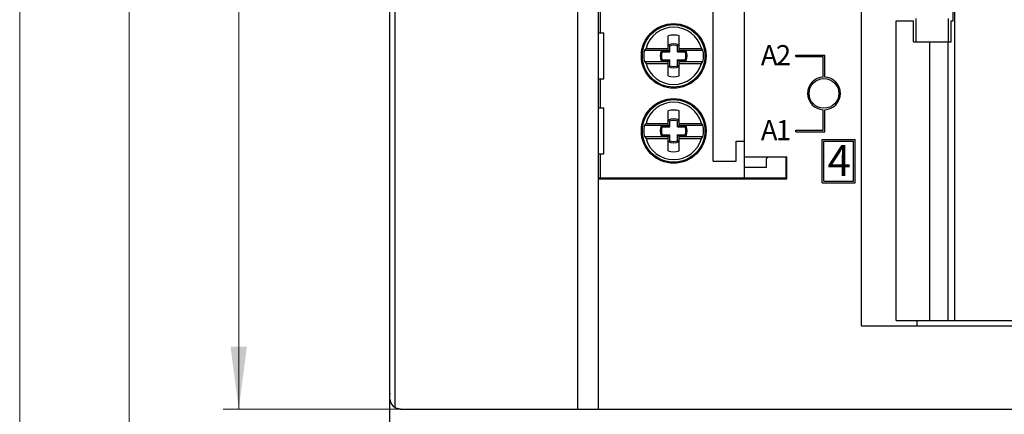
# Model space of a CAD drawing. Extents: x 0 to 841, y 0 to 594.
# Drawn here: x 156 to 250, y 227 to 265 of the extents above; entities that cross this region are included whole.
import ezdxf

# ---------------------------------------------------------------- set-up
doc = ezdxf.new("R2010")
doc.units = 0
doc.header["$LTSCALE"] = 5
doc.header["$MEASUREMENT"] = 0
doc.layers.add('10000_FRONT', color=7, linetype='CONTINUOUS')
doc.layers.add('10100_FRONT_DIM', color=7, linetype='CONTINUOUS')
doc.styles.get("Standard").update_dxf_attribs({"font": 'txt.shx'})

msp = doc.modelspace()

# ---------------------------------------------------------------- linework, layer by layer
at = {"layer": '10000_FRONT', "color": 7, "linetype": 'CONTINUOUS', "lineweight": 25}
for p, q in [((191.260002, 112.75), (191.260002, 497.75)), ((209.260002, 227.254997), (209.260002, 452.244995)), ((191.261749, 228.195961), (191.261749, 451.304031)), ((191.754944, 227.391914), (191.754944, 452.108078)), ((236.460003, 235.25), (236.460003, 444.25)), ((245.428352, 235.75), (245.428352, 443.75)), ((211.260002, 249.349998), (211.260002, 430.150002)), ((222.260002, 251.049999), (222.260002, 292.85)), ((225.260002, 251.450001), (225.260002, 292.45)), ((245.242374, 264.5), (245.242374, 275)), ((211.459999, 263.349998), (211.459999, 266.150002)), ((239.777206, 264.5), (241.460003, 264.5)), ((239.777206, 235.75), (239.777206, 264.5)), ((241.460003, 262.5), (241.460003, 264.5)), ((241.710003, 262.5), (241.710003, 264.75)), ((244.810001, 262.5), (244.810001, 264.75)), ((245.060001, 264.5), (245.242374, 264.5)), ((245.060001, 262.5), (245.060001, 264.5)), ((211.260002, 263.349998), (211.760002, 263.349998)), ((211.760002, 258.950001), (211.760002, 263.349998)), ((217.945, 261.873409), (217.945, 263.076874)), ((218.974998, 261.873409), (218.974998, 263.076874)), ((241.460003, 262.5), (245.060001, 262.5)), ((243.006138, 235.75), (243.006138, 262.5)), ((244.785004, 235.75), (244.785004, 262.5)), ((215.648788, 261.700001), (217.945, 261.700001)), ((215.806993, 261.873407), (215.648789, 261.7)), ((215.806991, 261.873409), (217.945, 261.873409)), ((217.289467, 261.642872), (217.277374, 261.662319)), ((217.277374, 261.662319), (217.947685, 261.662319)), ((217.301559, 261.623653), (217.289467, 261.642872)), ((217.313652, 261.604668), (217.301559, 261.623653)), ((217.325744, 261.585911), (217.313652, 261.604668)), ((217.337829, 261.567383), (217.325744, 261.585911)), ((217.349922, 261.549088), (217.337829, 261.567383)), ((217.362015, 261.531025), (217.349922, 261.549088)), ((217.362015, 261.531025), (218.078979, 261.531025)), ((217.945, 261.700001), (217.945, 261.873409)), ((217.967132, 262.16246), (217.947685, 262.174549)), ((217.947685, 261.662319), (217.947685, 262.174549)), ((218.078979, 261.531025), (217.947685, 261.662319)), ((217.986351, 262.150368), (217.967132, 262.16246)), ((218.005333, 262.138279), (217.986351, 262.150368)), ((218.024093, 262.126186), (218.005333, 262.138279)), ((218.042618, 262.114094), (218.024093, 262.126186)), ((218.060913, 262.102005), (218.042618, 262.114094)), ((218.078979, 262.089912), (218.060913, 262.102005)), ((218.078979, 261.531025), (218.078979, 262.089912)), ((218.841026, 262.089912), (218.859093, 262.102005)), ((218.841026, 261.531025), (218.841026, 262.089912)), ((218.841026, 261.531025), (218.97232, 261.662319)), ((218.841026, 261.531025), (219.557991, 261.531025)), ((218.859093, 262.102005), (218.877388, 262.114094)), ((218.877388, 262.114094), (218.895912, 262.126186)), ((218.895912, 262.126186), (218.914665, 262.138279)), ((218.914665, 262.138279), (218.933655, 262.150368)), ((218.933655, 262.150368), (218.952873, 262.16246)), ((218.952873, 262.16246), (218.97232, 262.174549)), ((218.97232, 261.662319), (218.97232, 262.174549)), ((218.97232, 261.662319), (219.642624, 261.662319)), ((218.974998, 261.873409), (221.113006, 261.873409)), ((218.974998, 261.700001), (218.974998, 261.873409)), ((218.974998, 261.700001), (221.271217, 261.700001)), ((219.557991, 261.531025), (219.570083, 261.549088)), ((219.570083, 261.549088), (219.582168, 261.567383)), ((219.582168, 261.567383), (219.594261, 261.585911)), ((219.594261, 261.585911), (219.606354, 261.604668)), ((219.606354, 261.604668), (219.618446, 261.623653)), ((219.618446, 261.623653), (219.630539, 261.642872)), ((219.630539, 261.642872), (219.642624, 261.662319)), ((221.271216, 261.699999), (221.113008, 261.873411)), ((215.648788, 260.599998), (217.945, 260.599998)), ((215.648789, 260.599999), (215.806993, 260.426593)), ((217.277374, 260.63768), (217.289467, 260.657127)), ((217.277374, 260.63768), (217.947685, 260.63768)), ((217.289467, 260.657127), (217.301559, 260.676346)), ((217.301559, 260.676346), (217.313652, 260.695335)), ((217.313652, 260.695335), (217.325744, 260.714092)), ((217.325744, 260.714092), (217.337829, 260.732616)), ((217.337829, 260.732616), (217.349922, 260.750912)), ((217.349922, 260.750912), (217.362015, 260.768974)), ((217.362015, 260.768974), (218.078979, 260.768974)), ((217.945, 260.42659), (217.945, 260.599998)), ((217.947685, 260.63768), (218.078979, 260.768974)), ((217.947685, 260.12545), (217.947685, 260.63768)), ((218.078979, 260.210087), (218.078979, 260.768974)), ((218.97232, 260.63768), (218.841026, 260.768974)), ((218.841026, 260.768974), (219.557991, 260.768974)), ((218.841026, 260.210087), (218.841026, 260.768974)), ((218.97232, 260.63768), (219.642624, 260.63768)), ((218.97232, 260.12545), (218.97232, 260.63768)), ((218.974998, 260.599998), (221.271217, 260.599998)), ((218.974998, 260.42659), (218.974998, 260.599998)), ((219.570083, 260.750912), (219.557991, 260.768974)), ((219.582168, 260.732616), (219.570083, 260.750912)), ((219.594261, 260.714092), (219.582168, 260.732616)), ((219.606354, 260.695335), (219.594261, 260.714092)), ((219.618446, 260.676346), (219.606354, 260.695335)), ((219.630539, 260.657127), (219.618446, 260.676346)), ((219.642624, 260.63768), (219.630539, 260.657127)), ((221.113007, 260.426589), (221.271216, 260.6)), ((230.185005, 261.224998), (232.945003, 261.224998)), ((230.185005, 261.075001), (230.185005, 261.224998)), ((230.185005, 261.075001), (232.795002, 261.075001)), ((232.795002, 259.123215), (232.795002, 261.075001)), ((232.945003, 259.123215), (232.945003, 261.224998)), ((215.806991, 260.42659), (217.945, 260.42659)), ((217.945, 259.223129), (217.945, 260.42659)), ((217.947685, 260.12545), (217.967132, 260.137539)), ((217.967132, 260.137539), (217.986351, 260.149632)), ((217.986351, 260.149632), (218.005333, 260.161724)), ((218.005333, 260.161724), (218.024093, 260.173813)), ((218.024093, 260.173813), (218.042618, 260.185905)), ((218.042618, 260.185905), (218.060913, 260.197994)), ((218.060913, 260.197994), (218.078979, 260.210087)), ((218.859093, 260.197994), (218.841026, 260.210087)), ((218.877388, 260.185905), (218.859093, 260.197994)), ((218.895912, 260.173813), (218.877388, 260.185905)), ((218.914665, 260.161724), (218.895912, 260.173813)), ((218.933655, 260.149632), (218.914665, 260.161724)), ((218.952873, 260.137539), (218.933655, 260.149632)), ((218.97232, 260.12545), (218.952873, 260.137539)), ((218.974998, 260.42659), (221.113006, 260.42659)), ((218.974998, 259.223129), (218.974998, 260.42659)), ((211.260002, 258.950001), (211.760002, 258.950001)), ((211.459999, 256.150002), (211.459999, 258.950001)), ((211.260002, 256.150002), (211.760002, 256.150002)), ((211.760002, 251.75), (211.760002, 256.150002)), ((217.945, 254.673409), (217.945, 255.876873)), ((218.974998, 254.673409), (218.974998, 255.876873)), ((232.795002, 254.025002), (232.795002, 255.976788)), ((232.945003, 253.875), (232.945003, 255.976788)), ((217.967132, 254.96246), (217.947685, 254.974552)), ((217.947685, 254.462322), (217.947685, 254.974552)), ((217.986351, 254.950367), (217.967132, 254.96246)), ((218.005333, 254.938278), (217.986351, 254.950367)), ((218.024093, 254.926186), (218.005333, 254.938278)), ((218.042618, 254.914097), (218.024093, 254.926186)), ((218.060913, 254.902004), (218.042618, 254.914097)), ((218.078979, 254.889912), (218.060913, 254.902004)), ((218.078979, 254.331024), (218.078979, 254.889912)), ((218.841026, 254.889912), (218.859093, 254.902004)), ((218.841026, 254.331024), (218.841026, 254.889912)), ((218.859093, 254.902004), (218.877388, 254.914097)), ((218.877388, 254.914097), (218.895912, 254.926186)), ((218.895912, 254.926186), (218.914665, 254.938278)), ((218.914665, 254.938278), (218.933655, 254.950367)), ((218.933655, 254.950367), (218.952873, 254.96246)), ((218.952873, 254.96246), (218.97232, 254.974552)), ((218.97232, 254.462322), (218.97232, 254.974552)), ((215.806992, 254.673407), (215.648788, 254.5)), ((215.648788, 254.5), (217.945, 254.5)), ((215.806991, 254.673409), (217.945, 254.673409)), ((217.289467, 254.442871), (217.277374, 254.462322)), ((217.277374, 254.462322), (217.947685, 254.462322)), ((217.301559, 254.423653), (217.289467, 254.442871)), ((217.313652, 254.404667), (217.301559, 254.423653)), ((217.325744, 254.38591), (217.313652, 254.404667)), ((217.337829, 254.367382), (217.325744, 254.38591)), ((217.349922, 254.349091), (217.337829, 254.367382)), ((217.362015, 254.331024), (217.349922, 254.349091)), ((217.362015, 254.331024), (218.078979, 254.331024)), ((217.945, 254.5), (217.945, 254.673409)), ((218.078979, 254.331024), (217.947685, 254.462322)), ((218.841026, 254.331024), (218.97232, 254.462322)), ((218.841026, 254.331024), (219.557991, 254.331024)), ((218.97232, 254.462322), (219.642624, 254.462322)), ((218.974998, 254.673409), (221.113006, 254.673409)), ((218.974998, 254.5), (218.974998, 254.673409)), ((218.974998, 254.5), (221.271217, 254.5)), ((219.557991, 254.331024), (219.570083, 254.349091)), ((219.570083, 254.349091), (219.582168, 254.367382)), ((219.582168, 254.367382), (219.594261, 254.38591)), ((219.594261, 254.38591), (219.606354, 254.404667)), ((219.606354, 254.404667), (219.618446, 254.423653)), ((219.618446, 254.423653), (219.630539, 254.442871)), ((219.630539, 254.442871), (219.642624, 254.462322)), ((221.271217, 254.499999), (221.113008, 254.673411)), ((230.185005, 254.025002), (232.795002, 254.025002)), ((230.185005, 253.875), (230.185005, 254.025002)), ((215.648788, 253.400002), (217.945, 253.400002)), ((215.648788, 253.400001), (215.806993, 253.226592)), ((215.806991, 253.226589), (217.945, 253.226589)), ((217.277374, 253.437679), (217.289467, 253.45713)), ((217.277374, 253.437679), (217.947685, 253.437679)), ((217.289467, 253.45713), (217.301559, 253.476345)), ((217.301559, 253.476345), (217.313652, 253.495335)), ((217.313652, 253.495335), (217.325744, 253.514091)), ((217.325744, 253.514091), (217.337829, 253.532616)), ((217.337829, 253.532616), (217.349922, 253.550911)), ((217.349922, 253.550911), (217.362015, 253.568974)), ((217.362015, 253.568974), (218.078979, 253.568974)), ((217.945, 253.226589), (217.945, 253.400002)), ((217.945, 252.023129), (217.945, 253.226589)), ((217.947685, 253.437679), (218.078979, 253.568974)), ((217.947685, 252.925449), (217.947685, 253.437679)), ((218.042618, 252.985905), (218.060913, 252.997997)), ((218.060913, 252.997997), (218.078979, 253.010086)), ((218.078979, 253.010086), (218.078979, 253.568974)), ((218.97232, 253.437679), (218.841026, 253.568974)), ((218.841026, 253.568974), (219.557991, 253.568974)), ((218.841026, 253.010086), (218.841026, 253.568974)), ((218.859093, 252.997997), (218.841026, 253.010086)), ((218.877388, 252.985905), (218.859093, 252.997997)), ((218.97232, 253.437679), (219.642624, 253.437679)), ((218.97232, 252.925449), (218.97232, 253.437679)), ((218.974998, 253.400002), (221.271217, 253.400002)), ((218.974998, 253.226589), (218.974998, 253.400002)), ((218.974998, 253.226589), (221.113006, 253.226589)), ((218.974998, 252.023129), (218.974998, 253.226589)), ((219.570083, 253.550911), (219.557991, 253.568974)), ((219.582168, 253.532616), (219.570083, 253.550911)), ((219.594261, 253.514091), (219.582168, 253.532616)), ((219.606354, 253.495335), (219.594261, 253.514091)), ((219.618446, 253.476345), (219.606354, 253.495335)), ((219.630539, 253.45713), (219.618446, 253.476345)), ((219.642624, 253.437679), (219.630539, 253.45713)), ((221.113007, 253.226588), (221.271217, 253.400002)), ((230.185005, 253.875), (232.945003, 253.875)), ((232.705002, 253.125), (235.855003, 253.125)), ((232.705002, 248.974998), (232.705002, 253.125)), ((235.855003, 248.974998), (235.855003, 253.125)), ((217.947685, 252.925449), (217.967132, 252.937542)), ((217.967132, 252.937542), (217.986351, 252.949631)), ((217.986351, 252.949631), (218.005333, 252.961723)), ((218.005333, 252.961723), (218.024093, 252.973812)), ((218.024093, 252.973812), (218.042618, 252.985905)), ((218.895912, 252.973812), (218.877388, 252.985905)), ((218.914665, 252.961723), (218.895912, 252.973812)), ((218.933655, 252.949631), (218.914665, 252.961723)), ((218.952873, 252.937542), (218.933655, 252.949631)), ((218.97232, 252.925449), (218.952873, 252.937542)), ((224.459999, 252.950001), (225.260002, 252.950001)), ((224.459999, 251.049999), (224.459999, 252.950001)), ((232.855003, 252.974998), (235.705002, 252.974998)), ((232.855003, 249.125), (232.855003, 252.974998)), ((235.705002, 249.125), (235.705002, 252.974998)), ((211.260002, 251.75), (211.760002, 251.75)), ((211.459999, 249.450001), (211.459999, 251.75)), ((225.260002, 251.450001), (229.310005, 251.450001)), ((225.260002, 249.450001), (225.260002, 251.450001)), ((227.36, 250.48), (227.36, 251.279999)), ((229.260002, 249.450001), (229.260002, 251.279999)), ((229.310005, 249.349998), (229.310005, 251.450001)), ((222.260002, 251.049999), (224.459999, 251.049999)), ((225.260002, 250.48), (227.36, 250.48)), ((211.259651, 249.349998), (229.310005, 249.349998)), ((211.259651, 227.254997), (211.259651, 249.349998)), ((211.260002, 249.450001), (229.260002, 249.450001)), ((211.260002, 227.25), (211.260002, 249.349998)), ((212.560005, 249.450001), (212.560005, 249.45002)), ((232.705002, 248.974998), (235.855003, 248.974998)), ((232.855003, 249.125), (235.705002, 249.125)), ((236.460003, 235.25), (361.260002, 235.25)), ((239.777206, 235.75), (360.970634, 235.75)), ((241.793335, 235.25), (241.793335, 235.750008)), ((191.824226, 227.354942), (191.754951, 227.3918)), ((191.895302, 227.323914), (191.824226, 227.354942)), ((191.967697, 227.29879), (191.895302, 227.323914)), ((192.040893, 227.279457), (191.967697, 227.29879)), ((192.114357, 227.265793), (192.040893, 227.279457)), ((192.187569, 227.257675), (192.114357, 227.265793)), ((192.260002, 227.254997), (192.187569, 227.257675)), ((192.260002, 227.254997), (211.259651, 227.254997)), ((192.760002, 227.25), (359.760002, 227.25)), ((193.260002, 227.25), (193.260002, 227.255013)), ((193.508911, 227.25), (193.508911, 227.25502)), ((199.507995, 227.25), (199.507995, 227.255028)), ((200.750458, 227.25), (200.750458, 227.255028)), ((209.45581, 227.25), (209.45581, 227.255028)), ((210.247917, 227.25), (210.247917, 227.25502)), ((210.740478, 227.25), (210.740478, 227.255013))]:
    msp.add_line(p, q, dxfattribs=at)
for centre, radius in [((218.460002, 261.15), 3.1), ((218.460002, 261.15), 3), ((232.870002, 257.55), 1.425), ((218.460002, 253.95), 3.1), ((218.460002, 253.95), 3)]:
    msp.add_circle(centre, radius, dxfattribs=at)
for centre, radius, start, end in [((218.460002, 261.15), 2.749867, 15.252357, 164.747677), ((218.460002, 261.3), 1.85, 73.836677, 106.163505), ((218.460002, 261.15), 2.864511, 168.930176, 191.069839), ((218.301927, 261.15), 1.145503, 153.433045, 206.566989), ((218.301927, 261.15), 1.014208, 157.933189, 202.066851), ((218.460002, 261.15), 1.145503, 63.432986, 116.566946), ((218.460002, 261.15), 1.014208, 67.933221, 112.066699), ((218.618077, 261.15), 1.014208, 337.933181, 22.066779), ((218.618077, 261.15), 1.145503, 333.432875, 26.567091), ((218.460002, 261.15), 2.864511, 348.930167, 11.069818), ((218.460002, 261.15), 2.749867, 195.252339, 269.999936), ((218.460002, 261.15), 1.145503, 243.433072, 296.566997), ((218.460002, 261.15), 1.014208, 247.933317, 292.066763), ((218.460002, 261.15), 2.749867, 269.999936, 344.747628), ((218.460002, 261), 1.85, 253.836469, 286.163349), ((232.870002, 257.55), 1.575, 92.729406, 180), ((232.870002, 257.55), 1.575, 272.729454, 87.27055), ((232.870002, 257.55), 1.575, 180, 267.27059), ((218.460002, 253.95), 2.749867, 15.252341, 164.747692), ((218.460002, 254.1), 1.85, 73.83667, 106.163511), ((218.460002, 253.95), 1.145503, 63.433054, 116.566877), ((218.460002, 253.95), 1.014208, 67.933205, 112.066715), ((218.460002, 253.95), 2.864511, 168.930191, 191.069779), ((218.301927, 253.95), 1.145503, 153.432909, 206.567023), ((218.301927, 253.95), 1.014208, 157.933228, 202.066891), ((218.618077, 253.95), 1.014208, 337.933141, 22.066739), ((218.618077, 253.95), 1.145503, 333.43284, 26.567228), ((218.460002, 253.95), 2.864511, 348.930227, 11.069803), ((218.460002, 253.95), 2.749867, 195.252354, 269.999936), ((218.460002, 253.95), 1.014208, 247.933333, 292.066747), ((218.460002, 253.95), 2.749867, 269.999936, 344.747613), ((218.460002, 253.95), 1.145503, 243.433089, 296.56698), ((218.460002, 253.8), 1.85, 253.836476, 286.163343), ((227.560002, 251.28), 0.2, 121.788786, 180.000353), ((229.060002, 251.28), 0.2, 359.999647, 58.211585), ((192.760002, 228.75), 1.5, 180, 182.763169), ((192.260002, 228.255), 1, 183.384663, 239.66479), ((192.760002, 228.75), 1.5, 263.873434, 270)]:
    msp.add_arc(centre, radius, start, end, dxfattribs=at)
at = {"layer": '10100_FRONT_DIM', "color": 7, "linetype": 'CONTINUOUS', "lineweight": 13}
for p, q in [((155.760002, 121.25), (155.760002, 489.25)), ((166.260002, 143.25), (166.260002, 467.25)), ((176.760002, 227.25), (176.760002, 452.25)), ((192.260002, 227.25), (175.260002, 227.25))]:
    msp.add_line(p, q, dxfattribs=at)
msp.add_solid([(175.970087, 233.25), (176.760002, 227.25), (177.549917, 233.25), (176.760002, 227.25)], dxfattribs=at)

# ---------------------------------------------------------------- texts
at = {"layer": '10000_FRONT', "color": 7, "linetype": 'CONTINUOUS', "lineweight": 25}
for s, height, p in [('A', 1.923541, (226.820138, 260.258038)), ('2', 1.923541, (228.261292, 260.258038)), ('A', 1.923541, (226.820138, 253.058038)), ('1', 1.923541, (228.261292, 253.058038)), ('4', 2.957746, (233.210002, 249.626))]:
    msp.add_text(s, height=height, dxfattribs=at).set_placement(p)

doc.saveas('drawing.dxf')
